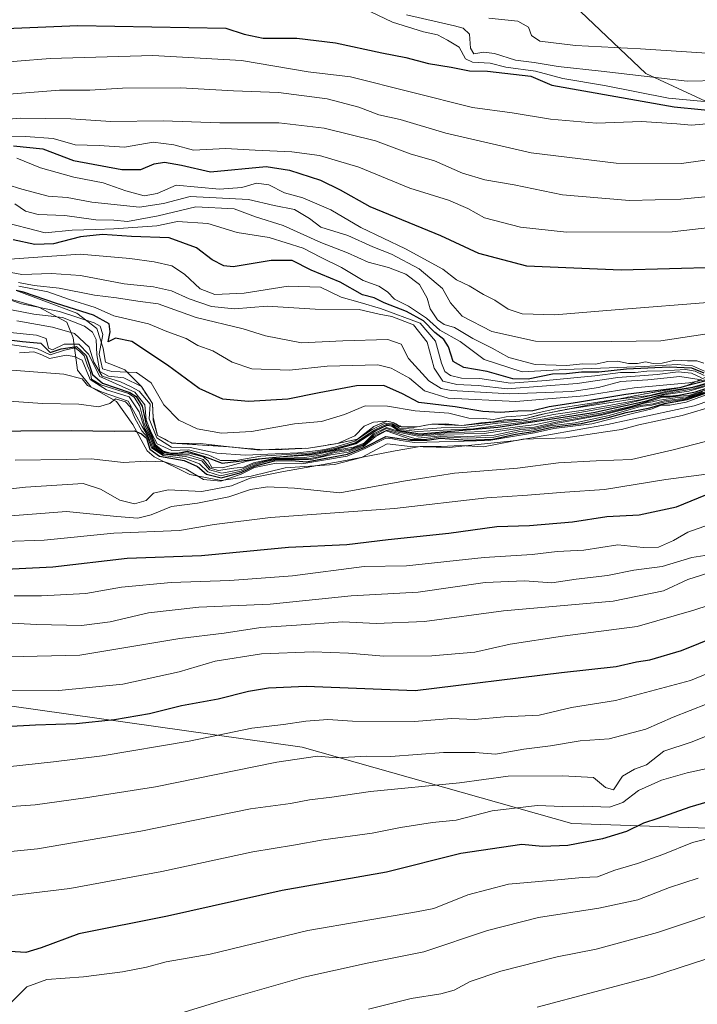
# Model space of a CAD drawing. Units: metres. Extents: x 593678 to 597125, y 4738322 to 4740682.
# Drawn here: x 595824 to 595993, y 4738928 to 4739173 of the extents above; entities that cross this region are included whole.
import ezdxf

# ---------------------------------------------------------------- set-up
doc = ezdxf.new("R2010")
doc.units = ezdxf.units.M
doc.header["$MEASUREMENT"] = 0
doc.linetypes.add('DGN Style 2', pattern=[1.648017, 0.98881, -0.659207])
for name, color, linetype, lineweight in [('Arbolado forestal CxS', 92, 'Continuous', 0), ('Curva de nivel maestra', 30, 'Continuous', 30), ('Curva de nivel normal', 30, 'Continuous', 0), ('Escarpado lineal', 30, 'DGN Style 2', 0), ('Instalación recreativa', 7, 'Continuous', 0), ('Matorral CxS', 135, 'Continuous', 0), ('Suelo desnudo CxS', 253, 'Continuous', 0)]:
    doc.layers.add(name, color=color, linetype=linetype, lineweight=lineweight)

# ---------------------------------------------------------------- blocks, each defined once
blk = doc.blocks.new('*U12')
at = {"layer": 'Matorral CxS', "color": 135, "linetype": 'Continuous', "lineweight": 0}
blk.add_polyline3d([(595792.4771, 4739006.3857, 657.3046), (595894.2087, 4738992.0053, 642.0864), (595961.2871, 4738972.9893, 629.5866), (595997.5241, 4738971.7931, 622.4827), (596044.3339, 4738982.2367, 620.9212), (596083.6483, 4738986.1811, 615.3753), (596164.8143, 4738994.1201, 624.1528), (596175.2917, 4738995.1171, 624.4347), (596198.4245, 4738997.3187, 625.6084), (596226.5543, 4738988.3403, 620.6579), (596252.8019, 4738978.0549, 615.5006), (596278.9019, 4738975.3885, 615.8493), (596296.0987, 4738973.1845, 615.5249), (596300.5559, 4738968.2873, 612.6862), (596293.3903, 4738958.7335, 607.4427), (596283.4991, 4738949.2923, 601.8157), (596284.8477, 4738939.4017, 596.3454), (596292.9401, 4738933.1071, 593.3897), (596304.1795, 4738915.1237, 588.6075)], dxfattribs=at)

msp = doc.modelspace()

# ---------------------------------------------------------------- linework, layer by layer
at = {"layer": 'Arbolado forestal CxS', "color": 92, "linetype": 'Continuous', "lineweight": 0}
for points in [[(595946.9731, 4739213.6893, 861.1257), (595949.5827, 4739209.4021, 860.2808), (595953.7401, 4739195.5433, 857.7116), (595953.7399, 4739184.4677, 853.5796), (595979.7039, 4739159.6829, 837.17), (596043.4347, 4739130.1771, 807.4921), (596107.1655, 4739116.0137, 793.6937), (596164.9963, 4739131.3559, 792.4802), (596229.9077, 4739127.8145, 785.563), (596336.1261, 4739108.9299, 774.0056), (596386.8749, 4739100.6677, 765.8614), (596414.0197, 4739095.9467, 752.9343), (596447.0653, 4739084.1441, 718.0436), (596454.8775, 4739079.2099, 713.3206)], [(596336.1261, 4739108.9299, 774.0056), (596229.9077, 4739127.8145, 785.563), (596164.9963, 4739131.3559, 792.4802), (596107.1655, 4739116.0137, 793.6937), (596043.4347, 4739130.1771, 807.4921), (595979.7039, 4739159.6829, 837.17), (595953.7399, 4739184.4677, 853.5796)]]:
    msp.add_polyline3d(points, dxfattribs=at)
at = {"layer": 'Curva de nivel maestra', "color": 30, "linetype": 'Continuous', "lineweight": 30, "flags": 128}
for points, elevation in [([(595816.35, 4739170.7601), (595838.33, 4739171.6701), (595875.18, 4739170.9701), (595879.78, 4739169.5301), (595884.52, 4739168.5001), (595892.83, 4739168.4801), (595902.52, 4739167.3501), (595913.97, 4739164.8601), (595919.97, 4739163.6801), (595925.64, 4739162.1801), (595931.29, 4739161.2801), (595935.8, 4739160.3901), (595940.3, 4739160.2601), (595951.05, 4739159.0601), (595956.33, 4739156.8201), (595986.78, 4739151.4101), (596000.18, 4739150.0801)], 825), ([(595822.32, 4739141.7001), (595829.69, 4739140.9801), (595837.32, 4739138.0801), (595849.32, 4739135.8101), (595854.05, 4739135.8301), (595857.32, 4739137.2101), (595859.94, 4739137.6201), (595864.16, 4739136.8601), (595871.38, 4739135.2701), (595885.19, 4739136.5401), (595891.07, 4739135.6601), (595898.75, 4739133.1401), (595903.66, 4739130.7901), (595911.05, 4739126.6101), (595928.59, 4739119.3601), (595938.04, 4739114.9901), (595950.05, 4739111.8401), (595973.59, 4739110.8001), (595997.64, 4739111.4901)], 800), ([(595994.24, 4739085.1201), (595991.19, 4739086.3201), (595985.51, 4739086.6101), (595974.86, 4739086.0801), (595968, 4739085.3601), (595963.73, 4739085.3601), (595959.98, 4739084.9801), (595956.52, 4739084.8701), (595950.45, 4739083.5801), (595946.57, 4739083.6901), (595940.24, 4739085.5301), (595934.38, 4739086.4901), (595931.79, 4739088.0401), (595930.59, 4739091.6801), (595929.47, 4739093.5001), (595927.16, 4739095.2601), (595924.34, 4739098.1301), (595920.12, 4739100.4801), (595914.59, 4739102.6501), (595912.11, 4739103.8801), (595909.18, 4739104.5901), (595903.65, 4739107.7401), (595896.39, 4739110.7801), (595891.68, 4739113.1401), (595886.45, 4739113.1401), (595877.01, 4739111.6001), (595874.72, 4739111.8101), (595871.78, 4739113.3201), (595867.88, 4739116.3001), (595861.05, 4739118.8401), (595851.69, 4739119.1401), (595844.46, 4739119.5901), (595839, 4739119.0301), (595832.3, 4739117.2701), (595827.64, 4739117.1701), (595822.31, 4739118.2801)], 775), ([(596000.54, 4739084.6801), (595989.5475, 4739081.857), (595988.08, 4739081.4801), (595974.71, 4739079.8201), (595962.66, 4739077.8001), (595955.64, 4739076.7601), (595951.59, 4739075.7101), (595947.87, 4739075.6601), (595943.54, 4739075.3301), (595939.16, 4739075.6001), (595932.24, 4739076.6901), (595923.24, 4739077.7701), (595919.18, 4739079.9501), (595914.54, 4739082.0801), (595907.68, 4739081.9401), (595898.44, 4739080.2501), (595890.64, 4739078.6201), (595880.79, 4739078.0501), (595874.43, 4739078.6301), (595868.53, 4739081.3201), (595860.65, 4739087.1001), (595851.76, 4739092.9701), (595847.77, 4739093.7901), (595845.93, 4739092.9401), (595846.44, 4739095.4301), (595846.16, 4739097.4201), (595842.26, 4739099.5501), (595833.02, 4739102.4801), (595824.8, 4739105.2501), (595823.0321, 4739105.7127)], 750), ([(595817.3, 4739093.8901), (595824.56, 4739092.9601), (595829.12, 4739092.5801), (595831.49, 4739090.2401), (595834.24, 4739091.1801), (595838.02, 4739091.7601), (595840.43, 4739089.5501), (595842.03, 4739084.8201), (595844.47, 4739082.6001), (595851.32, 4739080.2701), (595852.88, 4739079.3301), (595854.41, 4739076.9201), (595855.39, 4739072.2601), (595856.49, 4739070.0101), (595857.59, 4739067.3801), (595859.56, 4739065.6801), (595861.44, 4739065.1901), (595863.59, 4739065.3101), (595865.58, 4739065.7301), (595869.92, 4739064.4001), (595874.31, 4739062.6801), (595883.23, 4739063.8201), (595896.65, 4739065.0201), (595902.23, 4739066.1501), (595907.52, 4739067.5901), (595912.51, 4739070.8401), (595915.32, 4739072.1901), (595916.42, 4739072.0401), (595918.11, 4739070.9401), (595923.46, 4739070.0501), (595942.87, 4739071.6301), (595966.64, 4739075.3101), (595979.97, 4739078.2201), (595983.64, 4739079.3801), (595985.71, 4739079.3801), (595987.92, 4739079.6601), (595992.04, 4739080.4301), (596004.31, 4739084.4301)], 725), ([(595811.58, 4739070.7101), (595836.72, 4739070.8601), (595847.51, 4739070.6601), (595852.46, 4739070.7501), (595854.22, 4739070.0101), (595855.47, 4739068.9201), (595856.26, 4739066.2001), (595858.72, 4739064.4501), (595864.79, 4739063.3901), (595868.1, 4739061.8801), (595870.34, 4739059.9701), (595874.04, 4739059.0301), (595878.97, 4739060.3601), (595882.31, 4739061.9301), (595887.33, 4739063.3101), (595891.59, 4739063.4101), (595895.27, 4739063.0601), (595905.43, 4739064.9401), (595909.8, 4739066.7301), (595914.97, 4739069.3201), (595921.14, 4739068.4301), (595925.31, 4739068.4101), (595928.64, 4739068.8901), (595935.31, 4739068.4401), (595941.64, 4739068.6901), (595947.31, 4739069.9301), (595951.64, 4739070.5701), (595956.31, 4739071.6901), (595963.64, 4739072.6101), (595970.68, 4739074.1501), (595974.79, 4739075.3201), (595980.68, 4739076.4901), (595984.31, 4739077.5701), (595989.98, 4739078.5601), (595996.98, 4739081.0001)], 700), ([(595815.32, 4739036.0401), (595832.16, 4739036.9201), (595850.64, 4739039.0801), (595869.14, 4739039.7001), (595890.76, 4739041.8001), (595905.31, 4739042.4301), (595915.59, 4739043.6701), (595930.67, 4739045.2901), (595942.6, 4739046.9201), (595950.73, 4739047.1501), (595961.42, 4739048.1101), (595969.96, 4739049.4201), (595978.03, 4739049.8401), (595987.31, 4739051.8401), (595996.46, 4739055.5601)], 675), ([(595811.14, 4738996.6701), (595827.82, 4738997.5701), (595837.97, 4738997.8701), (595847.46, 4738998.8601), (595856.23, 4739000.4301), (595864.12, 4739002.3701), (595873.31, 4739004.0201), (595880.85, 4739005.9601), (595885.82, 4739006.7401), (595895.18, 4739007.1901), (595922.29, 4739006.0801), (595958.7, 4739010.5801), (595972.3, 4739012.1101), (595977.36, 4739013.2201), (595980.67, 4739013.7301), (595988.6, 4739016.0401), (596005.45, 4739022.8901)], 650), ([(596004.47, 4738981.1001), (595990.65, 4738977.1101), (595982.73, 4738974.2301), (595979.11, 4738973.0601), (595974.89, 4738971.0201), (595968.88, 4738969.1501), (595960.31, 4738967.5201), (595953.97, 4738967.3201), (595948.81, 4738967.7501), (595933.64, 4738965.5201), (595915.18, 4738960.8901), (595889.22, 4738956.3501), (595860.68, 4738949.9001), (595838.61, 4738945.5601), (595829.22, 4738942.0201), (595825.44, 4738940.8701), (595821.48, 4738941.1601)], 625)]:
    msp.add_lwpolyline(points, dxfattribs=dict(at, elevation=elevation))
at = {"layer": 'Curva de nivel normal', "color": 30, "linetype": 'Continuous', "lineweight": 0, "flags": 128}
for points, elevation in [([(595911.27, 4739175.0501), (595916.63, 4739172.4901), (595924.34, 4739170.0601), (595927.85, 4739169.3301), (595930.34, 4739168.0001), (595933.28, 4739166.2401), (595934.87, 4739163.3701), (595936.53, 4739162.5301), (595940.97, 4739162.3101), (595944.83, 4739161.3201), (595952.21, 4739160.2901), (595959.03, 4739158.4601), (595969.44, 4739156.7001), (595985.31, 4739153.5801), (595994.31, 4739152.7101)], 830), ([(595920.16, 4739174.3501), (595932.09, 4739171.5501), (595934.21, 4739170.9801), (595935.82, 4739169.4901), (595936.06, 4739166.0001), (595936.92, 4739164.6401), (595939.39, 4739165.0601), (595942.08, 4739164.7001), (595947.25, 4739163.0501), (595951.95, 4739162.4801), (595957.87, 4739161.4601), (595968.62, 4739160.3001), (595989.97, 4739157.7901), (596005.44, 4739158.1201)], 835), ([(595940.6, 4739173.5001), (595947.88, 4739172.7001), (595950.51, 4739171.2801), (595951.29, 4739169.1801), (595953.33, 4739167.7801), (595962.24, 4739166.6901), (595978.35, 4739165.8101), (595994.87, 4739164.7601), (596005.35, 4739166.2401), (596012.36, 4739169.6001), (596015.52, 4739174.4601)], 840), ([(595814.97, 4739162.0801), (595831.48, 4739163.4101), (595857.06, 4739164.1901), (595879.08, 4739162.9101), (595895.64, 4739160.1401), (595906.22, 4739158.8801), (595936.61, 4739151.2601), (595946.48, 4739149.9601), (595956.02, 4739148.3601), (595967.42, 4739147.3501), (595978.64, 4739147.7401), (595987.43, 4739147.2001), (595991.03, 4739146.8201), (595996.73, 4739147.3701)], 820), ([(595815.85, 4739154.1601), (595833.78, 4739155.5701), (595841.34, 4739155.5801), (595849.45, 4739156.0301), (595863.91, 4739156.1101), (595877.12, 4739155.4001), (595888.3, 4739155.0201), (595900.44, 4739153.3901), (595908.25, 4739151.3701), (595913.27, 4739149.4501), (595918.59, 4739148.2401), (595929.96, 4739144.8201), (595951.17, 4739139.9201), (595972.35, 4739137.3901), (595988.57, 4739137.3101), (595998.64, 4739138.7001)], 815), ([(595812.42, 4739147.5601), (595823.97, 4739148.5801), (595836.63, 4739148.4401), (595846.61, 4739147.7401), (595859.57, 4739147.9501), (595873.73, 4739147.3901), (595888.41, 4739147.4401), (595899.65, 4739146.0801), (595912.45, 4739142.9201), (595921.04, 4739139.7501), (595927.14, 4739137.9301), (595934.12, 4739134.9201), (595939.63, 4739133.2601), (595946.93, 4739132.0201), (595958.97, 4739129.5101), (595968.72, 4739128.6601), (595975.63, 4739128.1201), (595988.39, 4739128.4601), (596004.64, 4739130.0301)], 810), ([(595810.63, 4739143.8401), (595825.37, 4739144.0401), (595832.23, 4739143.5001), (595837.7, 4739141.9301), (595843.64, 4739141.7801), (595849.97, 4739141.4001), (595857.1, 4739142.6001), (595862.24, 4739141.9901), (595867.18, 4739140.6401), (595875.08, 4739141.0401), (595882.46, 4739140.6201), (595891.58, 4739140.2501), (595898.46, 4739139.3201), (595908.31, 4739136.3701), (595920.97, 4739131.2001), (595930.64, 4739128.1701), (595935.38, 4739126.0801), (595939.56, 4739123.8001), (595948.53, 4739121.4401), (595960, 4739120.2401), (595986.25, 4739120.3001), (596009.38, 4739122.9601)], 805), ([(595823.18, 4739138.6401), (595829.11, 4739136.2601), (595837.34, 4739133.8801), (595844.7, 4739132.5101), (595850.34, 4739130.4701), (595854.84, 4739129.2701), (595858.12, 4739129.8401), (595862.84, 4739131.9401), (595873.63, 4739130.9401), (595879.18, 4739131.3501), (595882.81, 4739132.4001), (595885.88, 4739132.0301), (595889.75, 4739130.0201), (595894.33, 4739128.7801), (595901.31, 4739125.8101), (595908.78, 4739121.3401), (595919.94, 4739116.0701), (595929.17, 4739110.9601), (595932.63, 4739108.3701), (595935.77, 4739106.8301), (595939.35, 4739104.6901), (595942.15, 4739103.3001), (595945.42, 4739101.0501), (595948.9, 4739099.8701), (595957.04, 4739099.6301), (595969.97, 4739100.7401), (595999.28, 4739103.0701)], 795), ([(595820.69, 4739132.0901), (595824.44, 4739130.9401), (595830.97, 4739129.1801), (595835.7, 4739128.8401), (595841.87, 4739127.7001), (595853.7, 4739126.4401), (595859.64, 4739127.3101), (595866.31, 4739129.0701), (595880.84, 4739128.3701), (595887.24, 4739126.8701), (595892.24, 4739125.8901), (595896.01, 4739123.5801), (595898.82, 4739121.4701), (595905.59, 4739119.3801), (595911.78, 4739116.5401), (595916.41, 4739114.7501), (595923.33, 4739111.0901), (595929.07, 4739106.1901), (595931.06, 4739102.6401), (595934, 4739099.2801), (595941.42, 4739095.5201), (595952.28, 4739093.1101), (595971.17, 4739093.0301), (595983.42, 4739093.1801), (595994.39, 4739094.8401)], 790), ([(595822.72, 4739127.2301), (595825.36, 4739125.4201), (595828.46, 4739124.6301), (595835.11, 4739124.3301), (595842.84, 4739123.2901), (595847.31, 4739123.2301), (595850.74, 4739122.8501), (595858.33, 4739124.2801), (595867.69, 4739126.4801), (595877.23, 4739126.0201), (595882.56, 4739124.0201), (595889.48, 4739121.8601), (595898.84, 4739117.6101), (595905.46, 4739115.0801), (595910.62, 4739112.7201), (595915.66, 4739111.4501), (595919.98, 4739109.7701), (595923.39, 4739107.1701), (595925.27, 4739103.7601), (595926.03, 4739101.1601), (595927.9, 4739098.3601), (595929.51, 4739097.2401), (595932.09, 4739096.4801), (595936.66, 4739093.7001), (595941.43, 4739091.3501), (595945.65, 4739089.0101), (595952.14, 4739087.2501), (595960, 4739087.0401), (595964, 4739087.4601), (595967.22, 4739087.3501), (595970.25, 4739088.0401), (595972.68, 4739088.1401), (595975.43, 4739087.5401), (595977.63, 4739087.5001), (595979.62, 4739087.9201), (595981.56, 4739087.4801), (595983.8, 4739087.5901), (595986.92, 4739088.3801), (595990.1, 4739088.2201), (595992.43, 4739088.2201), (595994.14, 4739087.5801)], 785), ([(595994.3, 4739085.6401), (595991.31, 4739086.9301), (595987.53, 4739087.2801), (595979.33, 4739086.7801), (595959.68, 4739085.9901), (595948.89, 4739085.4201), (595939.5, 4739088.4801), (595933.5, 4739092.9601), (595928.48, 4739095.8201), (595925.14, 4739098.8001), (595920.68, 4739101.8301), (595917.15, 4739103.5601), (595915.42, 4739105.3501), (595913.29, 4739106.7801), (595909.36, 4739108.1501), (595903.94, 4739111.4201), (595898.75, 4739113.9701), (595894.4, 4739116.2401), (595885.97, 4739118.8901), (595877.97, 4739120.1301), (595870.67, 4739122.3701), (595863.19, 4739122.8901), (595858.03, 4739121.8201), (595847.32, 4739121.0701), (595842.72, 4739120.8401), (595836.91, 4739120.7001), (595830.24, 4739120.0301), (595818.66, 4739123.0701)], 780), ([(595813.15, 4739112.9501), (595838.97, 4739114.7701), (595851.31, 4739113.6601), (595857.39, 4739112.8401), (595861.78, 4739111.8301), (595864.9, 4739109.7701), (595868.79, 4739106.1001), (595872.42, 4739104.7101), (595879.73, 4739105.0401), (595890.66, 4739106.7801), (595898.78, 4739106.5601), (595903.89, 4739104.0101), (595908.64, 4739102.7401), (595913.64, 4739101.2201), (595923.55, 4739097.5801), (595927.34, 4739093.0501), (595928.88, 4739087.6401), (595929.71, 4739085.5001), (595931.1, 4739084.5701), (595933.84, 4739083.8301), (595938.41, 4739083.8001), (595946.06, 4739082.6401), (595954.92, 4739083.2701), (595966.99, 4739084.4401), (595973.42, 4739085.2601), (595977.09, 4739085.2901), (595979.92, 4739085.6401), (595984.1, 4739085.6901), (595989.54, 4739086.0201), (595992.01, 4739085.5901), (595994.26, 4739084.5501)], 770), ([(595993.58, 4739083.9601), (595991.03, 4739085.1501), (595987.72, 4739085.4601), (595982.5, 4739084.7901), (595972.71, 4739084.0401), (595962.63, 4739082.5201), (595945.18, 4739081.2201), (595937.97, 4739082.0201), (595932.64, 4739082.2501), (595929.22, 4739083.1401), (595927.02, 4739086.3401), (595925.32, 4739092.8201), (595921.9, 4739097.1301), (595916.52, 4739099.1801), (595913.33, 4739099.8301), (595908.33, 4739100.9901), (595897.46, 4739101.0501), (595885.45, 4739101.7801), (595877.33, 4739101.1201), (595871.61, 4739101.7401), (595866.06, 4739103.6001), (595861.66, 4739105.6401), (595857.21, 4739106.5801), (595849.91, 4739107.3301), (595838.99, 4739109.4601), (595831.77, 4739109.9201), (595824.41, 4739109.6401), (595819.53, 4739110.6001)], 765), ([(595823.57, 4739107.7101), (595827.46, 4739106.9201), (595833.68, 4739106.2601), (595842.51, 4739104.5601), (595847.97, 4739103.8701), (595853.26, 4739103.0201), (595858.35, 4739102.3601), (595867.77, 4739098.9601), (595879.52, 4739096.1101), (595885.07, 4739094.4401), (595894.01, 4739092.6801), (595904.3, 4739093.1501), (595915.49, 4739093.5201), (595918.8, 4739092.3201), (595920.62, 4739088.7401), (595925.74, 4739083.1901), (595928.77, 4739081.2801), (595931.29, 4739080.7801), (595945.85, 4739079.9701), (595961.31, 4739080.5801), (595967.94, 4739081.5801), (595973.51, 4739083.0401), (595980.17, 4739083.4801), (595988.17, 4739084.2501), (595992.96, 4739083.5301)], 760), ([(595823.68, 4739106.8101), (595830.93, 4739105.4001), (595836.32, 4739103.4701), (595842.69, 4739101.4701), (595847.31, 4739099.3501), (595855.97, 4739097.4101), (595860.54, 4739095.5001), (595865.36, 4739093.7701), (595868.24, 4739091.9901), (595871.94, 4739090.6501), (595876.78, 4739087.8301), (595881.68, 4739086.2101), (595891.05, 4739085.8401), (595900.41, 4739086.8701), (595912.99, 4739087.1601), (595916.33, 4739086.3501), (595920.92, 4739083.8601), (595924.63, 4739080.7101), (595930.49, 4739078.9201), (595947.39, 4739078.0901), (595964.33, 4739079.4901), (595976.84, 4739081.4901), (595990.44, 4739082.6801), (595992.1378, 4739083.0071), (595995.84, 4739083.7201)], 755), ([(595997.25, 4739083.3601), (595991.3, 4739081.6201), (595984.63, 4739080.5601), (595980.64, 4739079.5701), (595972.9131, 4739078.6789), (595971.97, 4739078.5701), (595957.64, 4739076.3301), (595949.81, 4739074.6101), (595944.99, 4739074.2201), (595941.81, 4739073.6101), (595939.31, 4739073.8201), (595935.65, 4739073.8801), (595930.69, 4739075.1501), (595922.28, 4739075.7401), (595915.44, 4739076.9001), (595909.85, 4739076.9701), (595904.7, 4739074.8201), (595899.02, 4739073.0701), (595892.31, 4739072.4701), (595881.57, 4739070.6201), (595874.11, 4739070.1701), (595868.02, 4739071.2201), (595863.48, 4739073.4001), (595859.74, 4739077.1901), (595856.57, 4739082.6701), (595852.94, 4739085.2501), (595846.81, 4739085.5401), (595844.48, 4739086.1701), (595843.7, 4739089.8301), (595844.58, 4739094.7201), (595843.88, 4739096.8101), (595842.46, 4739097.6701), (595833.8, 4739100.4901), (595824.37, 4739102.4001), (595816.58, 4739105.0401)], 745), ([(595819.31, 4739101.3501), (595827.43, 4739099.7801), (595834.52, 4739098.9801), (595840, 4739096.8501), (595842.01, 4739095.2801), (595842.95, 4739093.4701), (595843.09, 4739089.7101), (595843.83, 4739085.5401), (595845.97, 4739084.3701), (595849.78, 4739083.9401), (595854.17, 4739081.7901), (595856.9, 4739077.5701), (595857.0915, 4739074.0974), (595857.13, 4739073.4001), (595858.18, 4739069.6201), (595861.77, 4739067.7201), (595868.84, 4739067.5901), (595876.1146, 4739066.7778), (595882.9, 4739066.0201), (595884.2146, 4739066.0389), (595889.19, 4739066.1101), (595895.78, 4739066.4401), (595902.97, 4739067.6301), (595907.31, 4739069.4801), (595909.64, 4739071.9101), (595911.97, 4739072.9301), (595915.22, 4739073.2001), (595916.99, 4739072.7601), (595918.35, 4739071.8001), (595918.9151, 4739071.7696), (595921.87, 4739071.6101), (595922.8358, 4739071.7817), (595926.43, 4739072.4201), (595929.84, 4739072.5201), (595933.9, 4739072.1001), (595938.67, 4739072.7401), (595941.61, 4739072.9901), (595944.47, 4739073.4901), (595949.22, 4739073.6701), (595953.25, 4739074.7701), (595954.7809, 4739075.0611), (595960.88, 4739076.2201), (595977.98, 4739078.8501), (595984.59, 4739080.3001), (595992.31, 4739081.7001), (596004.56, 4739085.3601)], 740), ([(596004.47, 4739085.0601), (595991.97, 4739081.2701), (595984.47, 4739079.9901), (595978.63, 4739078.5701), (595964.2, 4739075.9201), (595956.7, 4739074.8201), (595949.64, 4739073.3401), (595942.9, 4739072.6501), (595934.52, 4739071.5601), (595928.74, 4739071.5301), (595923.18, 4739071.1101), (595918.42, 4739071.4101), (595916.7, 4739072.4601), (595914.85, 4739072.6301), (595911.58, 4739071.0701), (595907.9646, 4739068.6485), (595907.31, 4739068.2101), (595902.31, 4739066.7101), (595899.79, 4739066.1501), (595898.13, 4739065.9001), (595893.1, 4739065.2601), (595879.97, 4739064.6801), (595872.97, 4739065.2101), (595866.31, 4739066.6101), (595861.71, 4739066.7001), (595858.04, 4739068.9801), (595856.15, 4739073.7801), (595856.33, 4739077.4301), (595853.63, 4739080.6001), (595851.62, 4739081.6801), (595848.98, 4739082.9201), (595844.4, 4739084.3901), (595842.36, 4739087.8801), (595841.15, 4739091.6101), (595837.52, 4739094.9801), (595832.09, 4739096.5901), (595823.17, 4739098.1001)], 735), ([(596003.08, 4739084.2801), (595990.38, 4739080.6701), (595983.59, 4739079.6001), (595972.67, 4739076.9701), (595951.1, 4739073.1501), (595936.79, 4739071.2801), (595929.25, 4739070.9601), (595922.79, 4739070.5801), (595918.07, 4739071.1901), (595916.59, 4739072.2501), (595915.25, 4739072.4201), (595912.07, 4739070.9301), (595907.41, 4739067.7901), (595902.24, 4739066.3901), (595896.71, 4739065.2701), (595883.91, 4739064.4101), (595877.64, 4739063.4001), (595873.88, 4739063.3301), (595870.94, 4739064.6601), (595865.92, 4739066.0401), (595861.75, 4739065.8701), (595858.09, 4739067.5401), (595856.71, 4739070.1601), (595856.17, 4739071.3001), (595855.36, 4739073.5101), (595855.01, 4739077.2301), (595852.57, 4739080.3901), (595843.85, 4739084.3101), (595841.03, 4739089.8201), (595838.58, 4739092.3701), (595835, 4739092.3001), (595832.08, 4739090.8801), (595831.07, 4739091.3601), (595830.44, 4739093.7601), (595828.11, 4739094.6001), (595820.71, 4739095.3201)], 730), ([(595995.19, 4739081.1301), (595990.37, 4739079.5801), (595987.75, 4739079.4001), (595985.67, 4739079.1101), (595983.64, 4739079.0701), (595981.62, 4739078.3801), (595979.37, 4739077.8001), (595975.85, 4739076.8201), (595968.4, 4739075.1601), (595957.12, 4739073.3001), (595951.93, 4739072.2201), (595948.31, 4739071.8101), (595939.49, 4739070.6201), (595929.66, 4739070.2601), (595923.23, 4739069.6901), (595917.83, 4739070.7301), (595915.2, 4739071.5501), (595911.97, 4739070.0001), (595909.64, 4739067.7201), (595906.97, 4739066.7001), (595902.18, 4739065.9001), (595897.22, 4739064.8201), (595887.79, 4739064.1701), (595883.56, 4739063.6701), (595880.54, 4739063.2001), (595874.39, 4739061.5501), (595871.73, 4739061.6501), (595870.79, 4739063.2601), (595869.51, 4739064.3101), (595867.64, 4739064.7501), (595865.61, 4739065.3201), (595862.05, 4739064.9901), (595859.85, 4739065.3501), (595857.41, 4739067.1401), (595856.27, 4739069.8501), (595854.99, 4739072.2201), (595853.76, 4739076.8701), (595852.39, 4739079.1501), (595850.93, 4739080.0201), (595844.08, 4739082.2201), (595841.78, 4739083.6001), (595841.48, 4739085.2801), (595840.78, 4739086.9101), (595839.97, 4739089.4301), (595838.78, 4739090.5701), (595837.66, 4739091.4501), (595835.08, 4739090.8701), (595831.44, 4739089.6401), (595828.18, 4739091.2801), (595816.47, 4739093.0001)], 720), ([(595823.82, 4739090.1401), (595827.4, 4739090.4001), (595829.44, 4739089.6601), (595831.28, 4739088.7901), (595835.48, 4739089.6001), (595837.42, 4739089.2301), (595839.44, 4739088.3101), (595841.42, 4739083.5601), (595845.5, 4739080.9601), (595851.12, 4739079.2501), (595853.66, 4739075.4501), (595854.93, 4739071.3901), (595856.11, 4739069.5601), (595857.22, 4739066.9001), (595859.8, 4739065.0501), (595863.13, 4739064.7701), (595866, 4739064.8101), (595869.53, 4739063.6001), (595871.3, 4739061.4301), (595873.36, 4739060.8601), (595877.17, 4739061.4801), (595879.65, 4739061.7001), (595882.08, 4739062.7701), (595887.08, 4739063.8501), (595894.75, 4739064.1201), (595899.38, 4739064.7401), (595902.36, 4739065.6901), (595906.15, 4739066.2201), (595909.42, 4739067.3801), (595911.97, 4739069.6901), (595915.17, 4739071.3101), (595917.66, 4739070.5301), (595922.95, 4739069.4001), (595929.41, 4739069.9101), (595939.44, 4739070.1101), (595948.31, 4739071.3801), (595951.97, 4739071.6601), (595957.31, 4739072.9201), (595968.45, 4739074.8601), (595975.87, 4739076.6601), (595979.41, 4739077.6601), (595981.4, 4739078.0001), (595983.14, 4739078.4101), (595986.97, 4739079.0101), (595990.05, 4739079.2201), (595993.81, 4739080.4301)], 715), ([(595817.52, 4739086.1901), (595834.86, 4739084.8901), (595839.42, 4739083.7101), (595840.77, 4739082.0801), (595844.44, 4739080.3601), (595850.86, 4739078.1001), (595854.39, 4739071.8501), (595855.9, 4739069.3601), (595856.92, 4739066.7101), (595859.62, 4739064.9201), (595865.18, 4739064.3701), (595869.18, 4739063.2701), (595871.13, 4739061.0301), (595874.18, 4739060.2301), (595878.97, 4739061.1301), (595882.03, 4739062.4601), (595885.52, 4739063.3601), (595887.67, 4739063.7501), (595895.79, 4739063.8201), (595899.48, 4739064.5501), (595902.24, 4739065.3401), (595905.87, 4739065.8401), (595909.35, 4739067.0801), (595911.97, 4739069.3801), (595915.22, 4739070.9601), (595922.22, 4739068.8801), (595928.6, 4739069.5101), (595935.39, 4739069.3101), (595941.97, 4739069.6801), (595948.64, 4739071.0601), (595951.97, 4739071.3401), (595957.31, 4739072.5701), (595968.97, 4739074.7101), (595978.28, 4739077.0801), (595981.52, 4739077.5001), (595984.28, 4739078.1901), (595989.54, 4739078.9201), (595994.54, 4739080.5001)], 710), ([(595994.32, 4739080.2401), (595989.48, 4739078.6401), (595984.2, 4739077.8701), (595981.23, 4739077.1301), (595978.36, 4739076.8401), (595970.59, 4739074.5701), (595962.13, 4739072.7801), (595955.97, 4739071.9701), (595951.89, 4739070.9801), (595948.32, 4739070.5601), (595941.89, 4739069.2001), (595935.34, 4739068.9001), (595928.62, 4739069.2901), (595924.66, 4739068.6001), (595921.27, 4739068.6401), (595915.05, 4739070.7401), (595912.35, 4739069.2401), (595909.41, 4739066.8201), (595905.64, 4739065.4401), (595901.31, 4739064.7501), (595895.98, 4739063.5701), (595887.82, 4739063.5901), (595885.33, 4739063.0901), (595881.98, 4739062.1601), (595878.92, 4739060.7301), (595873.9, 4739059.5801), (595870.74, 4739060.5301), (595868.66, 4739062.5401), (595865.06, 4739063.8401), (595859.56, 4739064.6501), (595856.73, 4739066.4901), (595855.71, 4739069.1601), (595854.3, 4739070.7601), (595852.54, 4739073.8801), (595851.42, 4739076.7201), (595850.19, 4739077.9401), (595847.75, 4739078.7101), (595846.3, 4739077.5901), (595843.48, 4739076.7701), (595838.64, 4739077.3901), (595829.55, 4739077.5601), (595816.5, 4739078.5001)], 705), ([(595822.8, 4739063.4601), (595835.46, 4739063.5801), (595841.69, 4739063.8101), (595849.72, 4739062.8401), (595855.45, 4739063.2401), (595859.94, 4739063.0501), (595865.34, 4739061.2101), (595869.65, 4739058.6601), (595873.97, 4739058.2101), (595878.97, 4739059.9801), (595882.31, 4739061.6101), (595887.75, 4739062.7201), (595894.13, 4739062.5401), (595905.35, 4739064.4701), (595909.83, 4739066.3501), (595915.03, 4739068.9301), (595916.64, 4739068.7901), (595918.73, 4739068.3201), (595922.11, 4739067.8301), (595940.67, 4739068.3101), (595947.49, 4739069.5201), (595952.03, 4739070.2301), (595956.81, 4739071.3501), (595966.28, 4739072.4601), (595976.38, 4739075.0801), (595981.31, 4739076.2401), (595983.56, 4739077.1201), (595985.68, 4739077.1401), (595989.75, 4739077.9001), (595994.69, 4739079.7401)], 695), ([(595816.3, 4739055.7001), (595825.31, 4739056.7201), (595839.71, 4739057.6501), (595844.01, 4739056.2701), (595848.85, 4739053.5101), (595852.46, 4739052.5601), (595855.33, 4739053.4501), (595857.19, 4739055.2501), (595860.86, 4739056.1101), (595869.22, 4739055.6301), (595876.64, 4739057.0401), (595881.21, 4739058.9901), (595889.55, 4739060.6601), (595903.64, 4739063.1601), (595917.34, 4739065.8101), (595923.51, 4739066.8601), (595928.8, 4739066.8701), (595933.62, 4739067.0801), (595939.27, 4739066.8001), (595949.1, 4739068.6801), (595959.82, 4739069.0001), (595969.65, 4739070.5101), (595973.64, 4739071.0501), (595977.98, 4739072.2101), (595988.72, 4739074.6101), (595997.15, 4739077.1001)], 690), ([(595817.31, 4739049.2801), (595835.58, 4739050.6801), (595848.06, 4739049.4601), (595853.32, 4739049.0201), (595856.6, 4739049.8501), (595861.71, 4739051.9601), (595868.12, 4739052.7701), (595875.91, 4739054.3601), (595881.36, 4739056.1301), (595885.58, 4739056.8001), (595892.31, 4739056.4901), (595903.59, 4739055.3201), (595919.43, 4739058.2201), (595932.11, 4739060.2201), (595947.78, 4739061.4601), (595957.98, 4739062.7801), (595967.35, 4739063.3201), (595976.12, 4739063.6001), (595986.5, 4739066.0601), (595997.1, 4739068.8001)], 685), ([(595996.72, 4739060.2201), (595984.65, 4739058.6401), (595969.4, 4739056.1401), (595959.54, 4739055.5001), (595950.25, 4739054.7001), (595940.17, 4739054.0801), (595917.19, 4739051.3901), (595886.31, 4739049.2201), (595872.31, 4739047.4001), (595863.64, 4739045.9401), (595847.31, 4739045.2801), (595829.97, 4739043.5101), (595820.15, 4739043.1801)], 680), ([(595822.5, 4739029.6601), (595829.31, 4739029.6701), (595840.38, 4739030.2501), (595849.26, 4739031.8101), (595861.6, 4739033.0101), (595876.21, 4739033.4801), (595891.78, 4739034.6901), (595909.64, 4739037.0101), (595920.18, 4739037.1101), (595939.49, 4739039.2301), (595951.46, 4739040.0101), (595957.64, 4739040.7201), (595964.26, 4739041.0401), (595972.76, 4739042.4001), (595979.07, 4739041.6801), (595982.87, 4739041.7601), (595986.62, 4739043.4701), (595990.18, 4739045.5101), (595996.97, 4739047.9001)], 670), ([(595996.56, 4739040.0501), (595991.15, 4739039.2101), (595983.79, 4739037.0101), (595976.75, 4739036.0501), (595970.2, 4739034.7401), (595962.33, 4739033.8001), (595956.32, 4739032.8901), (595949.48, 4739033.3801), (595939.73, 4739032.9701), (595923.01, 4739030.6301), (595906.4, 4739029.6901), (595886.26, 4739027.6001), (595868.43, 4739026.8701), (595855.92, 4739025.4701), (595846.43, 4739023.2501), (595839.3, 4739022.3301), (595828.1, 4739022.5601), (595814.33, 4739023.3001)], 665), ([(595814.02, 4739014.2901), (595838.82, 4739014.9001), (595863.78, 4739019.0501), (595874.79, 4739020.3701), (595883.9, 4739021.8001), (595892.76, 4739022.3501), (595904.31, 4739023.2001), (595912.64, 4739022.8301), (595924.64, 4739023.3101), (595944.31, 4739025.9401), (595971.57, 4739028.3801), (595984.14, 4739030.9401), (595990.14, 4739033.7601), (596000.36, 4739037.0201)], 660), ([(595819.64, 4739006.0101), (595833.64, 4739006.0801), (595849.54, 4739007.7301), (595863.59, 4739010.7301), (595872.54, 4739013.4001), (595884.05, 4739015.2501), (595896.93, 4739015.7701), (595905.71, 4739015.4501), (595914.52, 4739014.6401), (595926.49, 4739014.7601), (595937.19, 4739015.6201), (595945.97, 4739017.6701), (595958.97, 4739019.6101), (595977.54, 4739022.0401), (595991.64, 4739026.1101), (596006.4, 4739030.9601)], 655), ([(595820.86, 4738987.0801), (595832.27, 4738988.3301), (595844.44, 4738989.8701), (595866.04, 4738993.4701), (595881.64, 4738996.7601), (595889.54, 4738997.6601), (595895.06, 4738998.5101), (595900.57, 4738998.8701), (595906.68, 4738998.5001), (595922.1, 4738998.4001), (595931.32, 4738999.1101), (595937.08, 4738998.8701), (595944.41, 4738999.5301), (595953.18, 4738999.9601), (595961.2, 4739001.9201), (595972.12, 4739003.6501), (595990.86, 4739008.6101), (595997.44, 4739011.3701)], 645), ([(595810, 4738976.4401), (595827.77, 4738977.6801), (595840.26, 4738979.3801), (595857.7, 4738982.1601), (595887.84, 4738988.2901), (595898, 4738989.7301), (595902.72, 4738989.3801), (595910.31, 4738989.7601), (595916.23, 4738989.7001), (595929.33, 4738990.6601), (595937.23, 4738990.6401), (595942.31, 4738990.3001), (595949.31, 4738991.4801), (595955.97, 4738992.3301), (595963.33, 4738993.6001), (595970.57, 4738994.1201), (595979.68, 4738996.4601), (595986.48, 4738999.4601), (595994.97, 4739002.7701)], 640), ([(595998.53, 4738996.2801), (595990.95, 4738993.2501), (595984.22, 4738991.0201), (595979.86, 4738987.6401), (595976.85, 4738986.5401), (595973.9, 4738984.8001), (595971.67, 4738981.3901), (595969.67, 4738981.9401), (595966.69, 4738984.4801), (595959.08, 4738984.8501), (595945.46, 4738984.8201), (595933.35, 4738983.1201), (595911.19, 4738980.9701), (595901.54, 4738979.5501), (595895.97, 4738978.8901), (595891.31, 4738977.9801), (595881.31, 4738976.6701), (595854.05, 4738971.0801), (595828.36, 4738966.6901), (595820.05, 4738965.8401)], 635), ([(595819.18, 4738954.7801), (595836.37, 4738956.8301), (595859.27, 4738961.0601), (595881.94, 4738965.9401), (595892.05, 4738967.5901), (595899.43, 4738968.9801), (595911.64, 4738970.5801), (595918.64, 4738971.9901), (595926.64, 4738973.2801), (595932.49, 4738973.8401), (595941.43, 4738976.1801), (595952.66, 4738977.4501), (595959.09, 4738977.2301), (595964.24, 4738977.3001), (595970.64, 4738977.0901), (595973.95, 4738978.2601), (595977.89, 4738981.2301), (595983.62, 4738983.7601), (595989.97, 4738985.6501), (595998.75, 4738987.5001)], 630), ([(595821.97, 4738928.6401), (595825.64, 4738932.3801), (595830.64, 4738934.1801), (595839.76, 4738934.8601), (595849.45, 4738936.0701), (595855.42, 4738937.2801), (595860.31, 4738938.5601), (595871.29, 4738940.4701), (595895.61, 4738946.3601), (595922.61, 4738951.0001), (595926.96, 4738951.8401), (595935.45, 4738955.2601), (595945.55, 4738957.9401), (595957.84, 4738958.9601), (595963.87, 4738959.5401), (595967.7, 4738959.7001), (595971.97, 4738961.4301), (595977.64, 4738963.0401), (595983.97, 4738965.3101), (595991.31, 4738968.2801), (595997.92, 4738969.9401)], 620), ([(595992.69, 4738959.3901), (595985.58, 4738957.0501), (595977.71, 4738954.0401), (595967.97, 4738951.8901), (595952.97, 4738949.6401), (595940.31, 4738946.3601), (595924.46, 4738941.0601), (595910.39, 4738938.2001), (595894.58, 4738934.7601), (595874.25, 4738928.9401), (595861.82, 4738925.1101)], 615), ([(596002.21, 4738952.4301), (595982.64, 4738945.8701), (595967.31, 4738941.7601), (595957.64, 4738939.8401), (595943.64, 4738936.2201), (595935.97, 4738933.6701), (595931.97, 4738931.5401), (595928.72, 4738930.6001), (595921.3, 4738929.4401), (595910.72, 4738926.7801)], 610), ([(595952.66, 4738927.2701), (595981.35, 4738934.9401), (595994.65, 4738939.2701)], 605)]:
    msp.add_lwpolyline(points, dxfattribs=dict(at, elevation=elevation))
at = {"layer": 'Escarpado lineal', "color": 30, "linetype": 'DGN Style 2', "lineweight": 0}
for points in [[(595993.502, 4739083.6128, 764.2994), (595992.1378, 4739083.0071, 762.8785), (595989.5475, 4739081.857, 754.9218)], [(595854.17, 4739081.7901, 736.6277), (595856.9, 4739077.5701, 733.7257), (595857.0915, 4739074.0974, 731.3757), (595858.18, 4739069.6201, 726.7629), (595859.98, 4739068.6701, 731.5295), (595861.77, 4739067.7201, 737.5932), (595875.87, 4739066.8001, 741.5858)], [(595875.87, 4739066.8001, 741.5858), (595876.1146, 4739066.7778, 741.5057), (595884.2146, 4739066.0389, 736.1274), (595895.78, 4739066.4401, 735.8518), (595902.97, 4739067.6301, 737.6502), (595907.9646, 4739068.6485, 727.9061), (595912.0063, 4739071.8301, 730.0651), (595915.22, 4739073.2001, 736.1823), (595916.99, 4739072.7601, 736.0148), (595918.9151, 4739071.7696, 733.5836), (595922.8358, 4739071.7817, 739.6844), (595926.43, 4739072.4201, 741.7909), (595933.9, 4739072.1001, 739.7855), (595949.22, 4739073.6701, 735.3723), (595954.7809, 4739075.0611, 742.4243), (595972.9131, 4739078.6789, 749.2269), (595979.5575, 4739080.0046, 748.3175), (595988.08, 4739081.4801, 752.5351), (595989.5475, 4739081.857, 754.9218)]]:
    msp.add_polyline3d(points, dxfattribs=at)
at = {"layer": 'Instalación recreativa', "color": 7, "linetype": 'Continuous', "lineweight": 0}
for points in [[(595823.0321, 4739105.7126, 757.7533), (595838.1204, 4739100.0273, 754.2312), (595843.0945, 4739096.2173, 753.6809), (595844.682, 4739091.3489, 749.097), (595845.0712, 4739088.7804, 748.0548), (595845.2112, 4739087.8564, 747.6883), (595847.377, 4739087.0089, 749.1064), (595850.0795, 4739085.9514, 749.0329), (595854.17, 4739081.79, 747.8405), (595856.9, 4739077.57, 745.6835), (595857.0915, 4739074.0974, 744.2813), (595858.18, 4739069.62, 741.9671), (595859.98, 4739068.67, 742.7784), (595861.77, 4739067.72, 744.0214), (595875.87, 4739066.8, 746.1505), (595884.2146, 4739066.0388, 740.856), (595895.78, 4739066.44, 738.9764), (595902.97, 4739067.63, 741.2846), (595907.9646, 4739068.6484, 739.7476), (595912.0063, 4739071.83, 742.5954), (595915.22, 4739073.2, 744.2129), (595916.99, 4739072.76, 743.4437), (595918.9151, 4739071.7695, 741.1944), (595922.8358, 4739071.7816, 742.653), (595926.43, 4739072.42, 744.332), (595933.9, 4739072.1, 741.8814), (595949.22, 4739073.67, 741.4632), (595954.7811, 4739075.061, 742.679), (595979.5575, 4739080.0045, 758.0979), (595988.08, 4739081.48, 763.3622), (595989.5475, 4739081.8569, 766.1254), (596000.05, 4739086.52, 782.9697)], [(595823.0321, 4739105.7126, 757.7533), (595838.1204, 4739100.0273, 754.2312), (595843.0945, 4739096.2173, 753.6809), (595844.682, 4739091.3489, 749.097), (595845.0712, 4739088.7804, 748.0548), (595845.2112, 4739087.8564, 747.6883), (595847.377, 4739087.0089, 749.1064), (595850.0795, 4739085.9514, 749.0329), (595854.17, 4739081.79, 747.8405), (595856.9, 4739077.57, 745.6835), (595857.0915, 4739074.0974, 744.2813), (595858.18, 4739069.62, 741.9671), (595859.98, 4739068.67, 742.7784), (595861.77, 4739067.72, 744.0214), (595875.87, 4739066.8, 746.1505), (595884.2146, 4739066.0388, 740.856), (595895.78, 4739066.44, 738.9764), (595902.97, 4739067.63, 741.2846), (595907.9646, 4739068.6484, 739.7476), (595912.0063, 4739071.83, 742.5954), (595915.22, 4739073.2, 744.2129), (595916.99, 4739072.76, 743.4437), (595918.9151, 4739071.7695, 741.1944), (595922.8358, 4739071.7816, 742.653), (595926.43, 4739072.42, 744.332), (595933.9, 4739072.1, 741.8814), (595949.22, 4739073.67, 741.4632), (595954.7811, 4739075.061, 742.679), (595979.5575, 4739080.0045, 758.0979), (595988.08, 4739081.48, 763.3622), (595989.5475, 4739081.8569, 766.1254), (596000.05, 4739086.52, 782.9697)], [(596008.0361, 4739082.5118, 746.9798), (595991.7377, 4739077.0085, 723.0922), (595970.1477, 4739072.3518, 709.0831), (595947.4993, 4739068.3301, 706.5241), (595930.7776, 4739066.6368, 713.8203), (595921.0409, 4739066.8484, 725.5816), (595915.3259, 4739067.4834, 727.5995), (595908.9759, 4739064.0968, 713.6746), (595902.2026, 4739062.4034, 716.0884), (595889.9259, 4739061.5568, 723.6374), (595881.4592, 4739059.4401, 715.7361), (595874.0508, 4739058.3818, 714.6246), (595866.2192, 4739059.8634, 714.9491), (595857.3291, 4739064.3084, 722.1208), (595855.6358, 4739065.7901, 724.9642), (595852.0375, 4739072.3518, 735.3521), (595848.0158, 4739078.0668, 739.3736), (595841.6658, 4739081.6651, 737.0996), (595838.2791, 4739085.8985, 730.7423), (595837.1987, 4739093.9462, 740.705), (595835.6112, 4739097.7827, 747.089), (595828.6622, 4739101.5306, 749.4939), (595814.394, 4739105.5451, 753.8287)], [(596008.0361, 4739082.5118, 746.9798), (595991.7377, 4739077.0085, 723.0922), (595970.1477, 4739072.3518, 709.0831), (595947.4993, 4739068.3301, 706.5241), (595930.7776, 4739066.6368, 713.8203), (595921.0409, 4739066.8484, 725.5816), (595915.3259, 4739067.4834, 727.5995), (595908.9759, 4739064.0968, 713.6746), (595902.2026, 4739062.4034, 716.0884), (595889.9259, 4739061.5568, 723.6374), (595881.4592, 4739059.4401, 715.7361), (595874.0508, 4739058.3818, 714.6246), (595866.2192, 4739059.8634, 714.9491), (595857.3291, 4739064.3084, 722.1208), (595855.6358, 4739065.7901, 724.9642), (595852.0375, 4739072.3518, 735.3521), (595848.0158, 4739078.0668, 739.3736), (595841.6658, 4739081.6651, 737.0996), (595838.2791, 4739085.8985, 730.7423), (595837.1987, 4739093.9462, 740.705), (595835.6112, 4739097.7827, 747.089), (595828.6622, 4739101.5306, 749.4939), (595814.394, 4739105.5451, 753.8287)]]:
    msp.add_polyline3d(points, dxfattribs=at)
at = {"layer": 'Matorral CxS', "color": 135, "linetype": 'Continuous', "lineweight": 0}
msp.add_polyline3d([(596300.5559, 4738968.2873, 612.6862), (596296.0987, 4738973.1845, 615.5249), (596278.9019, 4738975.3885, 615.8493), (596252.8019, 4738978.0549, 615.5006), (596226.5543, 4738988.3403, 620.6579), (596198.4245, 4738997.3187, 625.6084), (596175.2917, 4738995.1171, 624.4347), (596164.8143, 4738994.1201, 624.1528), (596083.6483, 4738986.1811, 615.3753), (596044.3339, 4738982.2367, 620.9212), (595997.5241, 4738971.7931, 622.4827), (595961.2871, 4738972.9893, 629.5866), (595894.2087, 4738992.0053, 642.0864), (595792.4771, 4739006.3857, 657.3046), (595703.9349, 4739039.3227, 672.996), (595650.1185, 4739060.6439, 686.4379), (595618.7039, 4739078.4845, 696.5782), (595594.9299, 4739078.4849, 698.0809), (595537.0395, 4739055.5905, 691.75), (595466.4023, 4739035.8737, 686.1641), (595327.1555, 4739035.8753, 703.6669), (595284.4739, 4739035.2411, 709.9014)], dxfattribs=at)
at = {"layer": 'Suelo desnudo CxS', "color": 253, "linetype": 'Continuous', "lineweight": 0}
for points in [[(595815.6478, 4739228.5871, 873.8021), (595853.3729, 4739220.4499, 869.4011), (595882.9613, 4739210.8331, 865.5581), (595901.4541, 4739210.0933, 864.8406), (595927.3441, 4739210.0929, 863.1994), (595942.1383, 4739210.8325, 861.5781), (595946.9731, 4739213.6893, 861.1257), (595949.5827, 4739209.4021, 860.2808), (595953.7401, 4739195.5433, 857.7116), (595953.7399, 4739184.4677, 853.5796), (595979.7039, 4739159.6829, 837.17), (596043.4347, 4739130.1771, 807.4921), (596107.1655, 4739116.0137, 793.6937), (596164.9963, 4739131.3559, 792.4802), (596229.9077, 4739127.8145, 785.563), (596336.1261, 4739108.9299, 774.0056)], [(595946.9731, 4739213.6893, 861.1257), (595949.5827, 4739209.4021, 860.2808), (595953.7401, 4739195.5433, 857.7116), (595953.7399, 4739184.4677, 853.5796), (595979.7039, 4739159.6829, 837.17), (596043.4347, 4739130.1771, 807.4921), (596107.1655, 4739116.0137, 793.6937), (596164.9963, 4739131.3559, 792.4802), (596229.9077, 4739127.8145, 785.563), (596336.1261, 4739108.9299, 774.0056), (596386.8749, 4739100.6677, 765.8614), (596414.0197, 4739095.9467, 752.9343), (596447.0653, 4739084.1441, 718.0436), (596454.8775, 4739079.2099, 713.3206)], [(596300.5559, 4738968.2873, 612.6862), (596296.0987, 4738973.1845, 615.5249), (596278.9019, 4738975.3885, 615.8493), (596252.8019, 4738978.0549, 615.5006), (596226.5543, 4738988.3403, 620.6579), (596198.4245, 4738997.3187, 625.6084), (596175.2917, 4738995.1171, 624.4347), (596164.8143, 4738994.1201, 624.1528), (596083.6483, 4738986.1811, 615.3753), (596044.3339, 4738982.2367, 620.9212), (595997.5241, 4738971.7931, 622.4827), (595961.2871, 4738972.9893, 629.5866), (595894.2087, 4738992.0053, 642.0864), (595792.4771, 4739006.3857, 657.3046), (595703.9349, 4739039.3227, 672.996), (595650.1185, 4739060.6439, 686.4379), (595618.7039, 4739078.4845, 696.5782), (595594.9299, 4739078.4849, 698.0809), (595537.0395, 4739055.5905, 691.75), (595466.4023, 4739035.8737, 686.1641), (595327.1555, 4739035.8753, 703.6669), (595284.4739, 4739035.2411, 709.9014)], [(596334.8219, 4738942.1803, 600.7834), (596320.1161, 4738946.9745, 601.1252), (596309.7319, 4738958.2055, 606.81), (596300.5559, 4738968.2873, 612.6862), (596296.0987, 4738973.1845, 615.5249), (596278.9019, 4738975.3885, 615.8493), (596252.8019, 4738978.0549, 615.5006), (596226.5543, 4738988.3403, 620.6579), (596198.4245, 4738997.3187, 625.6084), (596175.2917, 4738995.1171, 624.4347), (596164.8143, 4738994.1201, 624.1528), (596083.6483, 4738986.1811, 615.3753), (596044.3339, 4738982.2367, 620.9212), (595997.5241, 4738971.7931, 622.4827), (595961.2871, 4738972.9893, 629.5866), (595894.2087, 4738992.0053, 642.0864), (595792.4771, 4739006.3857, 657.3046)]]:
    msp.add_polyline3d(points, dxfattribs=at)

# ---------------------------------------------------------------- block references
at = {"layer": 'Matorral CxS', "color": 135, "linetype": 'Continuous', "lineweight": 0}
msp.add_blockref('*U12', (0, 0), dxfattribs=at)

doc.saveas('drawing.dxf')
